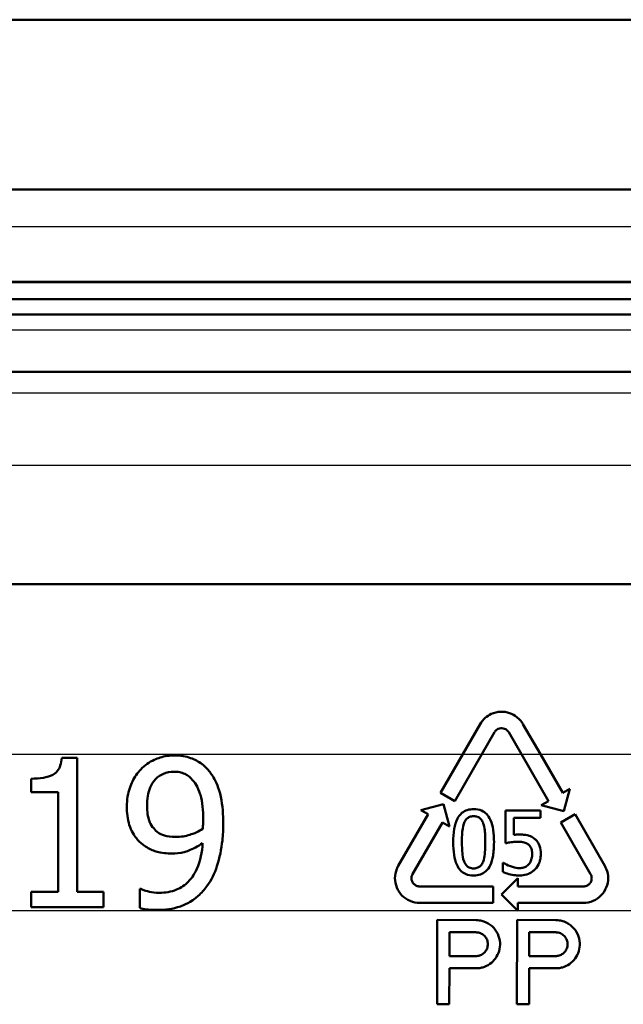
# Paper-space layout 'DF_1' of a CAD drawing. Units: millimetres. Extents: x 0 to 2100, y 0 to 4099.
# Drawn here: x 1150 to 1164, y 1501 to 1525 of the extents above; entities that cross this region are included whole.
import ezdxf

# ---------------------------------------------------------------- set-up
doc = ezdxf.new("R2010")
doc.units = ezdxf.units.MM
doc.header["$LTSCALE"] = 10
doc.layers.add('Visible Edges(ISO)', color=7, linetype='Continuous', lineweight=50)
doc.layers.add('Visible Tangent Edges(ISO)', color=7, linetype='Continuous', lineweight=25)

psp = doc.layouts.new('DF_1')

# ---------------------------------------------------------------- linework, layer by layer
at = {"layer": 'Visible Edges(ISO)'}
for p, q in [((1033.783, 1524.6451), (1279.783, 1524.6451)), ((1175.9929, 1520.6451), (1112.5201, 1520.6451)), ((1084.683, 1518.463), (1198.883, 1518.463)), ((1084.683, 1518.063), (1198.883, 1518.063)), ((1086.3743, 1517.7035), (1197.1918, 1517.7035)), ((1081.783, 1516.3535), (1201.783, 1516.3535)), ((1199.483, 1511.3535), (1085.6106, 1511.3535)), ((1161.1166, 1508.0633), (1160.7068, 1507.3535)), ((1162.5332, 1507.3535), (1162.1234, 1508.0633)), ((1161.1542, 1507.3535), (1161.4522, 1507.8696)), ((1161.7878, 1507.8696), (1162.0858, 1507.3535)), ((1160.1821, 1506.4446), (1160.7068, 1507.3535)), ((1161.1542, 1507.3535), (1160.5176, 1506.2509)), ((1162.7223, 1506.2509), (1162.0858, 1507.3535)), ((1162.5332, 1507.3535), (1163.0579, 1506.4446)), ((1151.2697, 1507.2659), (1151.6328, 1507.2659)), ((1151.6328, 1504.1119), (1151.6328, 1507.2659)), ((1150.5465, 1506.778), (1150.5465, 1506.4575)), ((1151.1818, 1506.4575), (1150.5465, 1506.4575)), ((1151.1818, 1506.4575), (1151.1818, 1504.1119)), ((1160.5176, 1506.2509), (1160.1821, 1506.4446)), ((1163.0579, 1506.4446), (1163.2257, 1506.5415)), ((1163.2257, 1506.5415), (1163.0839, 1506.0122)), ((1159.7236, 1506.0381), (1160.253, 1506.18)), ((1160.253, 1506.18), (1160.3948, 1505.6506)), ((1162.5545, 1506.154), (1162.7223, 1506.2509)), ((1159.1897, 1504.7258), (1159.8914, 1505.9413)), ((1159.8914, 1505.9413), (1159.7236, 1506.0381)), ((1161.7119, 1506.0305), (1162.5348, 1506.0305)), ((1161.7119, 1506.0305), (1161.7119, 1505.2574)), ((1162.5348, 1505.8542), (1162.5348, 1506.0305)), ((1163.0839, 1506.0122), (1162.5545, 1506.154)), ((1163.013, 1505.7475), (1163.3485, 1505.9413)), ((1163.3485, 1505.9413), (1164.0503, 1504.7258)), ((1160.227, 1505.7475), (1159.5253, 1504.532)), ((1160.3948, 1505.6506), (1160.227, 1505.7475)), ((1161.9052, 1505.4543), (1161.9052, 1505.8542)), ((1162.5348, 1505.8542), (1161.9052, 1505.8542)), ((1163.7147, 1504.532), (1163.013, 1505.7475)), ((1161.6499, 1504.7967), (1161.6499, 1504.584)), ((1161.6499, 1504.7967), (1161.6645, 1504.7967)), ((1161.615, 1504.0477), (1162.0025, 1504.4352)), ((1162.0025, 1504.2414), (1162.0025, 1504.4352)), ((1150.5465, 1504.1119), (1151.1818, 1504.1119)), ((1150.5465, 1504.1119), (1150.5465, 1503.7545)), ((1151.6328, 1504.1119), (1152.2539, 1504.1119)), ((1152.2539, 1503.7545), (1152.2539, 1504.1119)), ((1153.1048, 1504.1857), (1153.1275, 1504.1857)), ((1153.1048, 1504.1857), (1153.1048, 1503.7347)), ((1159.6931, 1504.2414), (1161.4213, 1504.2414)), ((1161.4213, 1503.8539), (1161.4213, 1504.2414)), ((1162.0025, 1504.2414), (1163.5469, 1504.2414)), ((1161.4213, 1503.8539), (1159.6931, 1503.8539)), ((1161.9998, 1503.6629), (1161.615, 1504.0477)), ((1162.0025, 1503.6629), (1162.0025, 1503.8539)), ((1163.5469, 1503.8539), (1162.0025, 1503.8539)), ((1152.2539, 1503.7545), (1150.5465, 1503.7545)), ((1161.9998, 1503.6629), (1162.0025, 1503.6602)), ((1162.0025, 1503.6602), (1162.0025, 1503.6629)), ((1160.1076, 1503.4512), (1160.1023, 1501.4671)), ((1161.0183, 1503.4488), (1160.1076, 1503.4512)), ((1161.9836, 1503.4512), (1161.9783, 1501.4671)), ((1162.8949, 1503.4488), (1161.9836, 1503.4512)), ((1160.3925, 1502.603), (1160.394, 1503.1626)), ((1160.394, 1503.1626), (1161.0175, 1503.1609)), ((1162.269, 1502.603), (1162.2705, 1503.1626)), ((1162.2705, 1503.1626), (1162.8941, 1503.1609)), ((1161.016, 1502.6013), (1160.3925, 1502.603)), ((1162.8926, 1502.6013), (1162.269, 1502.603)), ((1160.3894, 1501.4663), (1160.3917, 1502.3151)), ((1160.3917, 1502.3151), (1161.0153, 1502.3134)), ((1162.266, 1501.4663), (1162.2682, 1502.3151)), ((1162.2682, 1502.3151), (1162.8918, 1502.3134)), ((1160.1023, 1501.4671), (1160.3894, 1501.4663)), ((1161.9783, 1501.4671), (1162.266, 1501.4663))]:
    psp.add_line(p, q, dxfattribs=at)
for points, knots in [([(1162.1234, 1508.0633), (1162.1189, 1508.071), (1162.1143, 1508.0786), (1162.0653, 1508.1552), (1162.0077, 1508.2129), (1161.8854, 1508.2943), (1161.8225, 1508.3218), (1161.7205, 1508.3464), (1161.6839, 1508.3516), (1161.6421, 1508.3536), (1161.6375, 1508.3537), (1161.6306, 1508.3539), (1161.6283, 1508.3539), (1161.6242, 1508.354), (1161.6226, 1508.354), (1161.6191, 1508.354), (1161.6173, 1508.354), (1161.613, 1508.3539), (1161.6106, 1508.3539), (1161.6028, 1508.3537), (1161.5975, 1508.3536), (1161.5193, 1508.3498), (1161.4462, 1508.3326), (1161.3264, 1508.2774), (1161.279, 1508.2469), (1161.189, 1508.1677), (1161.1485, 1508.1185), (1161.1166, 1508.0633)], [0, 0, 0, 0, 0.00289045, 0.00289045, 0.02977459, 0.02977459, 0.05281227, 0.05281227, 0.06512691, 0.06512691, 0.06664881, 0.06664881, 0.06741248, 0.06741248, 0.06796801, 0.06796801, 0.06856243, 0.06856243, 0.06935701, 0.06935701, 0.07111291, 0.07111291, 0.09494859, 0.09494859, 0.11225697, 0.11225697, 0.13139865, 0.13139865, 0.13139865, 0.13139865]), ([(1161.4522, 1507.8696), (1161.4537, 1507.8721), (1161.4552, 1507.8746), (1161.4696, 1507.8971), (1161.4858, 1507.9143), (1161.516, 1507.9369), (1161.5285, 1507.9441), (1161.5634, 1507.9595), (1161.5864, 1507.9649), (1161.6115, 1507.9663), (1161.6135, 1507.9664), (1161.6163, 1507.9664), (1161.6171, 1507.9664), (1161.6185, 1507.9665), (1161.619, 1507.9665), (1161.6202, 1507.9665), (1161.6208, 1507.9665), (1161.6222, 1507.9665), (1161.623, 1507.9664), (1161.6254, 1507.9664), (1161.6271, 1507.9663), (1161.6498, 1507.9653), (1161.6704, 1507.9609), (1161.7087, 1507.9462), (1161.7263, 1507.9359), (1161.7602, 1507.9084), (1161.7758, 1507.8904), (1161.7878, 1507.8696)], [0, 0, 0, 0, 0.000884298, 0.000884298, 0.008060436, 0.008060436, 0.012577802, 0.012577802, 0.020136933, 0.020136933, 0.02080674, 0.02080674, 0.021065026, 0.021065026, 0.021250532, 0.021250532, 0.02144682, 0.02144682, 0.021705434, 0.021705434, 0.022262135, 0.022262135, 0.029206885, 0.029206885, 0.035928957, 0.035928957, 0.043592287, 0.043592287, 0.043592287, 0.043592287]), ([(1153.9132, 1507.3255), (1153.8014, 1507.3255), (1153.692, 1507.308), (1153.5005, 1507.2481), (1153.3892, 1507.2039), (1153.2253, 1507.0885), (1153.1756, 1507.0452), (1153.1303, 1506.9964)], [-0.11365451, -0.11365451, -0.11365451, -0.11365451, -0.06136204, -0.06136204, -0.02022599, -0.02022599, 0, 0, 0, 0]), ([(1154.6903, 1507.0106), (1154.6163, 1507.089), (1154.5321, 1507.1533), (1154.3573, 1507.246), (1154.2567, 1507.286), (1154.0562, 1507.3201), (1153.9847, 1507.3255), (1153.9132, 1507.3255)], [-0.11100073, -0.11100073, -0.11100073, -0.11100073, -0.06311217, -0.06311217, -0.02219696, -0.02219696, 0, 0, 0, 0]), ([(1151.2697, 1507.2659), (1151.2648, 1507.2047), (1151.2542, 1507.1423), (1151.2179, 1507.0383), (1151.1957, 1506.9948), (1151.1288, 1506.9122), (1151.0899, 1506.8866), (1150.9927, 1506.8345), (1150.9161, 1506.8136), (1150.7475, 1506.7836), (1150.6438, 1506.778), (1150.5465, 1506.778)], [-0.083936088, -0.083936088, -0.083936088, -0.083936088, -0.072374909, -0.072374909, -0.063155646, -0.063155646, -0.052205509, -0.052205509, -0.029714052, -0.029714052, 0, 0, 0, 0]), ([(1153.1303, 1506.9964), (1153.0505, 1506.9122), (1152.9855, 1506.8168), (1152.8885, 1506.6197), (1152.8448, 1506.5061), (1152.8073, 1506.2787), (1152.8013, 1506.198), (1152.8013, 1506.1172)], [-0.12046895, -0.12046895, -0.12046895, -0.12046895, -0.06917738, -0.06917738, -0.02425345, -0.02425345, 0, 0, 0, 0]), ([(1153.2778, 1506.137), (1153.2778, 1506.2158), (1153.283, 1506.2958), (1153.3076, 1506.4407), (1153.3252, 1506.5073), (1153.3743, 1506.6259), (1153.4139, 1506.7024), (1153.5358, 1506.8267), (1153.5948, 1506.8674), (1153.7408, 1506.9291), (1153.8251, 1506.9426), (1153.9103, 1506.9426)], [-0.15393994, -0.15393994, -0.15393994, -0.15393994, -0.11407812, -0.11407812, -0.07947315, -0.07947315, -0.04883993, -0.04883993, -0.02644522, -0.02644522, 0, 0, 0, 0]), ([(1153.9103, 1506.9426), (1153.9555, 1506.9426), (1154.0004, 1506.9384), (1154.0842, 1506.9209), (1154.1271, 1506.9081), (1154.2368, 1506.8549), (1154.2979, 1506.8019), (1154.3499, 1506.744)], [-0.053037112, -0.053037112, -0.053037112, -0.053037112, -0.037579453, -0.037579453, -0.023738851, -0.023738851, 0, 0, 0, 0]), ([(1155.0704, 1505.7144), (1155.0704, 1505.9238), (1155.0562, 1506.1484), (1154.9667, 1506.5591), (1154.9003, 1506.7038), (1154.7976, 1506.8809), (1154.748, 1506.9493), (1154.6903, 1507.0106)], [-0.098093168, -0.098093168, -0.098093168, -0.098093168, -0.062039327, -0.062039327, -0.025732808, -0.025732808, 0, 0, 0, 0]), ([(1154.3499, 1506.744), (1154.3913, 1506.7006), (1154.4254, 1506.6501), (1154.4978, 1506.5121), (1154.5222, 1506.4297), (1154.5809, 1506.2282), (1154.5967, 1506.0217), (1154.5967, 1505.8194)], [-0.079263056, -0.079263056, -0.079263056, -0.079263056, -0.072054365, -0.072054365, -0.060704399, -0.060704399, 0, 0, 0, 0]), ([(1152.8013, 1506.1172), (1152.8013, 1505.9738), (1152.8169, 1505.827), (1152.9063, 1505.5413), (1152.9733, 1505.441), (1153.0726, 1505.318), (1153.1243, 1505.2679), (1153.1814, 1505.2238)], [-0.071701421, -0.071701421, -0.071701421, -0.071701421, -0.047964669, -0.047964669, -0.022057721, -0.022057721, 0, 0, 0, 0]), ([(1153.5161, 1505.5272), (1153.4758, 1505.5602), (1153.4395, 1505.5975), (1153.3693, 1505.6923), (1153.3474, 1505.7401), (1153.2923, 1505.8792), (1153.2778, 1506.0076), (1153.2778, 1506.137)], [-0.060131228, -0.060131228, -0.060131228, -0.060131228, -0.05065757, -0.05065757, -0.038823919, -0.038823919, 0, 0, 0, 0]), ([(1160.9631, 1506.0609), (1160.9124, 1506.0609), (1160.8612, 1506.0548), (1160.7658, 1506.025), (1160.7227, 1506.0026), (1160.6336, 1505.9285), (1160.6026, 1505.8798), (1160.5435, 1505.7688), (1160.5199, 1505.6798), (1160.4887, 1505.4925), (1160.483, 1505.3829), (1160.483, 1505.2793)], [-0.088828989, -0.088828989, -0.088828989, -0.088828989, -0.078895239, -0.078895239, -0.069451633, -0.069451633, -0.057028152, -0.057028152, -0.031092611, -0.031092611, 0, 0, 0, 0]), ([(1161.442, 1505.2805), (1161.442, 1505.3785), (1161.4366, 1505.4807), (1161.4088, 1505.6542), (1161.3893, 1505.7327), (1161.3294, 1505.8692), (1161.2977, 1505.9113), (1161.237, 1505.9765), (1161.1965, 1506.0051), (1161.0914, 1506.051), (1161.0271, 1506.0609), (1160.9631, 1506.0609)], [-0.077208094, -0.077208094, -0.077208094, -0.077208094, -0.061447922, -0.061447922, -0.0488948, -0.0488948, -0.037125076, -0.037125076, -0.020974749, -0.020974749, 0, 0, 0, 0]), ([(1154.5967, 1505.8194), (1154.5967, 1505.7769), (1154.5959, 1505.7328), (1154.5934, 1505.6797), (1154.591, 1505.6322), (1154.5882, 1505.5981)], [-0.051111959, -0.051111959, -0.051111959, -0.051111959, -0.010252153, -0.010252153, 0, 0, 0, 0]), ([(1154.6846, 1504.2452), (1154.7896, 1504.3878), (1154.8663, 1504.5505), (1154.9861, 1504.9112), (1155.0276, 1505.1224), (1155.0638, 1505.4542), (1155.0704, 1505.5842), (1155.0704, 1505.7144)], [-0.15441132, -0.15441132, -0.15441132, -0.15441132, -0.10017892, -0.10017892, -0.03905728, -0.03905728, 0, 0, 0, 0]), ([(1160.6872, 1505.2793), (1160.6872, 1505.4313), (1160.6958, 1505.5239), (1160.7065, 1505.62), (1160.7181, 1505.6824), (1160.7395, 1505.7363)], [-0.029130725, -0.029130725, -0.029130725, -0.029130725, -0.017607069, -0.017607069, 0, 0, 0, 0]), ([(1160.7395, 1505.7363), (1160.7533, 1505.7709), (1160.7717, 1505.8032), (1160.8208, 1505.8552), (1160.8447, 1505.8683), (1160.894, 1505.8894), (1160.9289, 1505.8943), (1160.9631, 1505.8943)], [-0.02353997, -0.02353997, -0.02353997, -0.02353997, -0.017311385, -0.017311385, -0.011227362, -0.011227362, 0, 0, 0, 0]), ([(1160.9631, 1505.8943), (1160.9973, 1505.8943), (1161.0323, 1505.8894), (1161.0786, 1505.8692), (1161.1028, 1505.8565), (1161.1519, 1505.8039), (1161.1697, 1505.7725), (1161.1831, 1505.7387)], [-0.047757218, -0.047757218, -0.047757218, -0.047757218, -0.022555893, -0.022555893, -0.011034404, -0.011034404, 0, 0, 0, 0]), ([(1161.1831, 1505.7387), (1161.1877, 1505.7272), (1161.1918, 1505.7154), (1161.2154, 1505.6399), (1161.2236, 1505.5731), (1161.2316, 1505.4854), (1161.234, 1505.4471), (1161.2363, 1505.3883), (1161.2369, 1505.3671), (1161.2377, 1505.3242), (1161.2378, 1505.3023), (1161.2378, 1505.2805)], [-0.042136154, -0.042136154, -0.042136154, -0.042136154, -0.039303062, -0.039303062, -0.024199339, -0.024199339, -0.012877659, -0.012877659, -0.006548688, -0.006548688, 0, 0, 0, 0]), ([(1153.9614, 1505.4053), (1153.8431, 1505.4053), (1153.747, 1505.4201), (1153.6242, 1505.4554), (1153.5673, 1505.4856), (1153.5161, 1505.5272)], [-0.039499627, -0.039499627, -0.039499627, -0.039499627, -0.020192251, -0.020192251, 0, 0, 0, 0]), ([(1154.5882, 1505.5981), (1154.5433, 1505.5679), (1154.496, 1505.5417), (1154.3816, 1505.4888), (1154.3229, 1505.4693), (1154.1802, 1505.426), (1154.0706, 1505.4053), (1153.9614, 1505.4053)], [-0.055523608, -0.055523608, -0.055523608, -0.055523608, -0.046263921, -0.046263921, -0.03387523, -0.03387523, 0, 0, 0, 0]), ([(1162.0413, 1505.4628), (1162.0156, 1505.4628), (1161.9776, 1505.462), (1161.9261, 1505.4569), (1161.9156, 1505.4557), (1161.9052, 1505.4543)], [-0.017102535, -0.017102535, -0.017102535, -0.017102535, -0.00348719, -0.00348719, 0, 0, 0, 0]), ([(1162.389, 1505.3692), (1162.3525, 1505.3972), (1162.3131, 1505.4195), (1162.2538, 1505.4399), (1162.2117, 1505.453), (1162.1038, 1505.4618), (1162.0723, 1505.4628), (1162.0413, 1505.4628)], [-0.10036498, -0.10036498, -0.10036498, -0.10036498, -0.03586466, -0.03586466, -0.01026808, -0.01026808, 0, 0, 0, 0]), ([(1154.5854, 1505.2606), (1154.5718, 1505.0541), (1154.5333, 1504.8419), (1154.3819, 1504.5055), (1154.3049, 1504.4125), (1154.1696, 1504.2737), (1154.0774, 1504.211), (1153.8435, 1504.1132), (1153.7042, 1504.0921), (1153.5643, 1504.0921)], [-0.13311615, -0.13311615, -0.13311615, -0.13311615, -0.10248284, -0.10248284, -0.07824387, -0.07824387, -0.04331232, -0.04331232, 0, 0, 0, 0]), ([(1153.8564, 1505.0167), (1153.9547, 1505.0167), (1154.0525, 1505.0271), (1154.2066, 1505.066), (1154.2969, 1505.094), (1154.4743, 1505.1886), (1154.5309, 1505.2235), (1154.5854, 1505.2606)], [-0.1297219, -0.1297219, -0.1297219, -0.1297219, -0.06205871, -0.06205871, -0.02029841, -0.02029841, 0, 0, 0, 0]), ([(1160.483, 1505.2793), (1160.483, 1505.1806), (1160.4884, 1505.0774), (1160.5162, 1504.9032), (1160.5357, 1504.8243), (1160.5948, 1504.6906), (1160.6257, 1504.6489), (1160.6878, 1504.5827), (1160.7284, 1504.5544), (1160.8339, 1504.5086), (1160.8988, 1504.4989), (1160.9631, 1504.4989)], [-0.080545288, -0.080545288, -0.080545288, -0.080545288, -0.063179606, -0.063179606, -0.049457517, -0.049457517, -0.03712255, -0.03712255, -0.021079682, -0.021079682, 0, 0, 0, 0]), ([(1160.7382, 1504.8271), (1160.708, 1504.9061), (1160.7, 1504.9822), (1160.6892, 1505.0991), (1160.6872, 1505.1957), (1160.6872, 1505.2793)], [-0.035038697, -0.035038697, -0.035038697, -0.035038697, -0.02505856, -0.02505856, 0, 0, 0, 0]), ([(1160.9631, 1504.4989), (1161.0177, 1504.4989), (1161.0725, 1504.5059), (1161.1706, 1504.5401), (1161.2128, 1504.5643), (1161.2984, 1504.6411), (1161.3294, 1504.6917), (1161.3844, 1504.8043), (1161.4058, 1504.8861), (1161.4274, 1505.0145), (1161.4329, 1505.0648), (1161.4404, 1505.1696), (1161.442, 1505.2254), (1161.442, 1505.2805)], [-0.092960833, -0.092960833, -0.092960833, -0.092960833, -0.080685646, -0.080685646, -0.069767694, -0.069767694, -0.055697108, -0.055697108, -0.031507287, -0.031507287, -0.016534847, -0.016534847, 0, 0, 0, 0]), ([(1161.2378, 1505.2805), (1161.2378, 1505.1345), (1161.2298, 1505.0476), (1161.2177, 1504.9425), (1161.2059, 1504.8782), (1161.1843, 1504.8234)], [-0.031887852, -0.031887852, -0.031887852, -0.031887852, -0.017874911, -0.017874911, 0, 0, 0, 0]), ([(1161.7119, 1505.2574), (1161.7428, 1505.2642), (1161.7787, 1505.2705), (1161.8569, 1505.2834), (1161.8945, 1505.2886), (1161.9608, 1505.2931), (1161.9846, 1505.2938), (1162.0085, 1505.2938)], [-0.031196322, -0.031196322, -0.031196322, -0.031196322, -0.021968863, -0.021968863, -0.007908276, -0.007908276, 0, 0, 0, 0]), ([(1162.0085, 1505.2938), (1162.0458, 1505.2938), (1162.0836, 1505.291), (1162.1633, 1505.2761), (1162.1916, 1505.265), (1162.2278, 1505.2451), (1162.2415, 1505.2357), (1162.254, 1505.2246)], [-0.020333553, -0.020333553, -0.020333553, -0.020333553, -0.013423599, -0.013423599, -0.005354508, -0.005354508, 0, 0, 0, 0]), ([(1162.5433, 1505.007), (1162.5433, 1505.0703), (1162.5368, 1505.1378), (1162.4977, 1505.2489), (1162.4704, 1505.2881), (1162.4292, 1505.3356), (1162.4098, 1505.3535), (1162.389, 1505.3692)], [-0.03270101, -0.03270101, -0.03270101, -0.03270101, -0.019780813, -0.019780813, -0.008396534, -0.008396534, 0, 0, 0, 0]), ([(1153.1814, 1505.2238), (1153.2576, 1505.1663), (1153.3404, 1505.1168), (1153.4547, 1505.0735), (1153.5426, 1505.0416), (1153.7417, 1505.0195), (1153.7992, 1505.0167), (1153.8564, 1505.0167)], [-0.21481319, -0.21481319, -0.21481319, -0.21481319, -0.06203719, -0.06203719, -0.01775597, -0.01775597, 0, 0, 0, 0]), ([(1162.254, 1505.2246), (1162.2692, 1505.212), (1162.2827, 1505.1976), (1162.3033, 1505.168), (1162.3141, 1505.1497), (1162.3283, 1505.1093), (1162.3324, 1505.0911), (1162.3364, 1505.0624), (1162.3374, 1505.052), (1162.3388, 1505.0304), (1162.3391, 1505.0193), (1162.3391, 1505.0082)], [-0.029018446, -0.029018446, -0.029018446, -0.029018446, -0.019472651, -0.019472651, -0.012018064, -0.012018064, -0.006474205, -0.006474205, -0.003328018, -0.003328018, 0, 0, 0, 0]), ([(1162.3391, 1505.0082), (1162.3391, 1504.9704), (1162.3359, 1504.9317), (1162.3174, 1504.8539), (1162.303, 1504.8249), (1162.2831, 1504.7907), (1162.2734, 1504.7768), (1162.2626, 1504.7639)], [-0.018325541, -0.018325541, -0.018325541, -0.018325541, -0.012196204, -0.012196204, -0.005290886, -0.005290886, 0, 0, 0, 0]), ([(1162.4108, 1504.646), (1162.4213, 1504.6572), (1162.4311, 1504.6689), (1162.4802, 1504.7337), (1162.5032, 1504.7875), (1162.5258, 1504.8576), (1162.5324, 1504.8863), (1162.539, 1504.9307), (1162.5406, 1504.9458), (1162.5428, 1504.9763), (1162.5433, 1504.9917), (1162.5433, 1505.007)], [-0.034671918, -0.034671918, -0.034671918, -0.034671918, -0.031519662, -0.031519662, -0.018086188, -0.018086188, -0.009183425, -0.009183425, -0.004596781, -0.004596781, 0, 0, 0, 0]), ([(1160.9631, 1504.6654), (1160.927, 1504.6654), (1160.89, 1504.6708), (1160.8439, 1504.692), (1160.8187, 1504.7053), (1160.7687, 1504.7608), (1160.7511, 1504.7927), (1160.7382, 1504.8271)], [-0.055282751, -0.055282751, -0.055282751, -0.055282751, -0.023332052, -0.023332052, -0.011154033, -0.011154033, 0, 0, 0, 0]), ([(1161.1843, 1504.8234), (1161.171, 1504.7888), (1161.153, 1504.7564), (1161.1049, 1504.7052), (1161.0813, 1504.6918), (1161.0317, 1504.6704), (1160.9972, 1504.6654), (1160.9631, 1504.6654)], [-0.024075219, -0.024075219, -0.024075219, -0.024075219, -0.017464031, -0.017464031, -0.011171921, -0.011171921, 0, 0, 0, 0]), ([(1161.8262, 1504.7165), (1161.7531, 1504.7437), (1161.7095, 1504.7683), (1161.6804, 1504.7857), (1161.6721, 1504.7911), (1161.6645, 1504.7967)], [-0.010948759, -0.010948759, -0.010948759, -0.010948759, -0.003002687, -0.003002687, 0, 0, 0, 0]), ([(1159.1897, 1504.7258), (1159.1767, 1504.7033), (1159.1651, 1504.6798), (1159.1263, 1504.585), (1159.1118, 1504.5079), (1159.1118, 1504.4352), (1159.1118, 1504.3625), (1159.1263, 1504.2853), (1159.1841, 1504.1443), (1159.2273, 1504.0804), (1159.3292, 1503.9755), (1159.3961, 1503.9293), (1159.5414, 1503.8685), (1159.6199, 1503.8539), (1159.6931, 1503.8539)], [-0.02931601, -0.02931601, -0.02931601, -0.02931601, -0.0218077, -0.0218077, 0, 0, 0, 0.0218077, 0.0218077, 0.0436154, 0.0436154, 0.06728895, 0.06728895, 0.0909625, 0.0909625, 0.0909625, 0.0909625]), ([(1161.6499, 1504.584), (1161.733, 1504.5431), (1161.8422, 1504.5138), (1161.981, 1504.5003), (1162.0117, 1504.4989), (1162.0425, 1504.4989)], [-0.046104846, -0.046104846, -0.046104846, -0.046104846, -0.010208938, -0.010208938, 0, 0, 0, 0]), ([(1162.0462, 1504.6727), (1161.9869, 1504.6727), (1161.9408, 1504.6806), (1161.8593, 1504.7053), (1161.8426, 1504.7107), (1161.8262, 1504.7165)], [-0.027942926, -0.027942926, -0.027942926, -0.027942926, -0.005712879, -0.005712879, 0, 0, 0, 0]), ([(1162.0425, 1504.4989), (1162.0997, 1504.4989), (1162.1568, 1504.506), (1162.2645, 1504.5397), (1162.3117, 1504.5643), (1162.3721, 1504.6082), (1162.3923, 1504.626), (1162.4108, 1504.646)], [-0.040053078, -0.040053078, -0.040053078, -0.040053078, -0.024013531, -0.024013531, -0.008600103, -0.008600103, 0, 0, 0, 0]), ([(1162.2626, 1504.7639), (1162.241, 1504.7392), (1162.2163, 1504.7196), (1162.1564, 1504.6891), (1162.1229, 1504.6808), (1162.081, 1504.674), (1162.0636, 1504.6727), (1162.0462, 1504.6727)], [-0.021424537, -0.021424537, -0.021424537, -0.021424537, -0.014066516, -0.014066516, -0.005776197, -0.005776197, 0, 0, 0, 0]), ([(1163.5469, 1503.8539), (1163.6206, 1503.8539), (1163.6996, 1503.8687), (1163.8462, 1503.9306), (1163.9138, 1503.9776), (1164.0146, 1504.0834), (1164.0569, 1504.1463), (1164.1137, 1504.2858), (1164.1282, 1504.3626), (1164.1282, 1504.5078), (1164.1137, 1504.5845), (1164.0752, 1504.6791), (1164.0634, 1504.703), (1164.0503, 1504.7258)], [0.09293255, 0.09293255, 0.09293255, 0.09293255, 0.11776979, 0.11776979, 0.14260704, 0.14260704, 0.16439034, 0.16439034, 0.18617365, 0.18617365, 0.20795695, 0.20795695, 0.21569095, 0.21569095, 0.21569095, 0.21569095]), ([(1159.6931, 1504.2414), (1159.6686, 1504.2414), (1159.6425, 1504.2463), (1159.594, 1504.2666), (1159.5717, 1504.282), (1159.5378, 1504.3169), (1159.5234, 1504.3382), (1159.5041, 1504.3852), (1159.4993, 1504.4109), (1159.4993, 1504.4352), (1159.4993, 1504.4599), (1159.5043, 1504.4861), (1159.5175, 1504.5176), (1159.5212, 1504.525), (1159.5253, 1504.532)], [-0.030344876, -0.030344876, -0.030344876, -0.030344876, -0.022442841, -0.022442841, -0.014540806, -0.014540806, -0.007270403, -0.007270403, 0, 0, 0, 0.007419594, 0.007419594, 0.009788313, 0.009788313, 0.009788313, 0.009788313]), ([(1163.7147, 1504.532), (1163.7191, 1504.5245), (1163.723, 1504.5165), (1163.7358, 1504.4849), (1163.7407, 1504.4594), (1163.7407, 1504.411), (1163.7358, 1504.3854), (1163.7169, 1504.3388), (1163.7028, 1504.3178), (1163.6691, 1504.2826), (1163.6466, 1504.2669), (1163.5977, 1504.2463), (1163.5714, 1504.2414), (1163.5469, 1504.2414)], [0.052223258, 0.052223258, 0.052223258, 0.052223258, 0.054797338, 0.054797338, 0.062056369, 0.062056369, 0.0693154, 0.0693154, 0.076574431, 0.076574431, 0.084838061, 0.084838061, 0.093101692, 0.093101692, 0.093101692, 0.093101692]), ([(1153.5643, 1504.0921), (1153.3817, 1504.0921), (1153.2468, 1504.1372), (1153.174, 1504.1631), (1153.1489, 1504.1734), (1153.1275, 1504.1857)], [-0.023886359, -0.023886359, -0.023886359, -0.023886359, -0.007558861, -0.007558861, 0, 0, 0, 0]), ([(1153.5019, 1503.6865), (1153.6904, 1503.6865), (1153.8839, 1503.7087), (1154.1375, 1503.7978), (1154.3054, 1503.865), (1154.5568, 1504.0886), (1154.6243, 1504.1636), (1154.6846, 1504.2452)], [-0.27321247, -0.27321247, -0.27321247, -0.27321247, -0.10305638, -0.10305638, -0.03088153, -0.03088153, 0, 0, 0, 0]), ([(1153.1048, 1503.7347), (1153.1533, 1503.7195), (1153.2032, 1503.7089), (1153.3097, 1503.6942), (1153.3699, 1503.6906), (1153.4421, 1503.6872), (1153.472, 1503.6865), (1153.5019, 1503.6865)], [-0.034063195, -0.034063195, -0.034063195, -0.034063195, -0.02236374, -0.02236374, -0.009239658, -0.009239658, 0, 0, 0, 0]), ([(1161.0153, 1502.3134), (1161.0381, 1502.3134), (1161.061, 1502.3147), (1161.115, 1502.3211), (1161.146, 1502.3274), (1161.2354, 1502.3536), (1161.2919, 1502.3806), (1161.3942, 1502.4526), (1161.4394, 1502.4968), (1161.514, 1502.5999), (1161.5427, 1502.6579), (1161.5801, 1502.7839), (1161.5875, 1502.8506), (1161.5788, 1502.9893), (1161.5604, 1503.0592), (1161.4977, 1503.1923), (1161.4521, 1503.2529), (1161.3411, 1503.3531), (1161.2761, 1503.3915), (1161.1722, 1503.4283), (1161.137, 1503.4371), (1161.0766, 1503.4462), (1161.0517, 1503.4483), (1161.0239, 1503.4487), (1161.0211, 1503.4488), (1161.0183, 1503.4488)], [0.18829542, 0.18829542, 0.18829542, 0.18829542, 0.19578122, 0.19578122, 0.20601747, 0.20601747, 0.22576433, 0.22576433, 0.24515007, 0.24515007, 0.26459952, 0.26459952, 0.28470597, 0.28470597, 0.30664477, 0.30664477, 0.33024978, 0.33024978, 0.35437539, 0.35437539, 0.36622596, 0.36622596, 0.37441565, 0.37441565, 0.37533126, 0.37533126, 0.37533126, 0.37533126]), ([(1162.8918, 1502.3134), (1162.9142, 1502.3134), (1162.9367, 1502.3146), (1162.9908, 1502.3209), (1163.0224, 1502.3273), (1163.1107, 1502.3533), (1163.1659, 1502.3794), (1163.2677, 1502.4499), (1163.3135, 1502.494), (1163.3887, 1502.5968), (1163.4176, 1502.6541), (1163.4554, 1502.7782), (1163.4635, 1502.8436), (1163.4569, 1502.9797), (1163.4402, 1503.0483), (1163.3812, 1503.1813), (1163.337, 1503.2428), (1163.2272, 1503.3467), (1163.1615, 1503.3871), (1163.0554, 1503.4265), (1163.0188, 1503.436), (1162.9557, 1503.4459), (1162.9296, 1503.4482), (1162.9006, 1503.4487), (1162.8977, 1503.4488), (1162.8949, 1503.4488)], [0.19049048, 0.19049048, 0.19049048, 0.19049048, 0.19798749, 0.19798749, 0.20860038, 0.20860038, 0.22816018, 0.22816018, 0.24785897, 0.24785897, 0.26722933, 0.26722933, 0.28698, 0.28698, 0.30846615, 0.30846615, 0.33222893, 0.33222893, 0.35725681, 0.35725681, 0.36984833, 0.36984833, 0.37861258, 0.37861258, 0.37956577, 0.37956577, 0.37956577, 0.37956577]), ([(1161.0175, 1503.1609), (1161.0291, 1503.1609), (1161.0406, 1503.1601), (1161.0682, 1503.1566), (1161.0842, 1503.1531), (1161.1321, 1503.1383), (1161.1626, 1503.1224), (1161.2152, 1503.081), (1161.2375, 1503.0563), (1161.2725, 1502.9994), (1161.285, 1502.9679), (1161.2979, 1502.9012), (1161.2983, 1502.8669), (1161.2866, 1502.7994), (1161.2746, 1502.7671), (1161.239, 1502.7074), (1161.2154, 1502.6811), (1161.162, 1502.6397), (1161.133, 1502.6246), (1161.0883, 1502.6102), (1161.0739, 1502.6068), (1161.0474, 1502.6027), (1161.0353, 1502.6017), (1161.0209, 1502.6013), (1161.0185, 1502.6013), (1161.016, 1502.6013)], [0.185141348, 0.185141348, 0.185141348, 0.185141348, 0.18892758, 0.18892758, 0.194280702, 0.194280702, 0.205354062, 0.205354062, 0.215842354, 0.215842354, 0.226244565, 0.226244565, 0.236535929, 0.236535929, 0.246864675, 0.246864675, 0.257659402, 0.257659402, 0.267971377, 0.267971377, 0.272761425, 0.272761425, 0.276700303, 0.276700303, 0.277496021, 0.277496021, 0.277496021, 0.277496021]), ([(1162.8941, 1503.1609), (1162.9062, 1503.1609), (1162.9183, 1503.16), (1162.9473, 1503.1562), (1162.9639, 1503.1524), (1163.0132, 1503.1363), (1163.0443, 1503.1193), (1163.097, 1503.0757), (1163.1189, 1503.05), (1163.1524, 1502.9918), (1163.1639, 1502.96), (1163.1748, 1502.8935), (1163.1743, 1502.8598), (1163.1612, 1502.7935), (1163.1487, 1502.762), (1163.1122, 1502.7033), (1163.0882, 1502.6774), (1163.0352, 1502.6379), (1163.0073, 1502.6237), (1162.9624, 1502.6095), (1162.9464, 1502.6059), (1162.9183, 1502.6022), (1162.9062, 1502.6014), (1162.8936, 1502.6013), (1162.8931, 1502.6013), (1162.8926, 1502.6013)], [0.187207285, 0.187207285, 0.187207285, 0.187207285, 0.19126886, 0.19126886, 0.196983189, 0.196983189, 0.208574421, 0.208574421, 0.219299367, 0.219299367, 0.229702487, 0.229702487, 0.239843578, 0.239843578, 0.250047998, 0.250047998, 0.26095062, 0.26095062, 0.270972405, 0.270972405, 0.276366134, 0.276366134, 0.280409908, 0.280409908, 0.280576665, 0.280576665, 0.280576665, 0.280576665])]:
    psp.add_open_spline(points, degree=3, knots=knots, dxfattribs=at)
at = {"layer": 'Visible Tangent Edges(ISO)'}
for p, q in [((1200.4044, 1519.7664), (1083.1617, 1519.7664)), ((1199.1175, 1518.4795), (1084.4486, 1518.4795)), ((1096.6287, 1517.3454), (1186.9374, 1517.3454)), ((1202.283, 1515.8535), (1081.283, 1515.8535)), ((1202.283, 1514.1535), (1081.7256, 1514.1535)), ((1097.7858, 1507.3535), (1160.7068, 1507.3535)), ((1160.7068, 1507.3535), (1161.1542, 1507.3535)), ((1161.1542, 1507.3535), (1162.0858, 1507.3535)), ((1162.0858, 1507.3535), (1162.5332, 1507.3535)), ((1162.5332, 1507.3535), (1189.283, 1507.3535)), ((1161.9998, 1503.6629), (1098.5459, 1503.6629)), ((1162.0025, 1503.6629), (1161.9998, 1503.6629)), ((1189.283, 1503.6629), (1162.0025, 1503.6629))]:
    psp.add_line(p, q, dxfattribs=at)

doc.saveas('drawing.dxf')
